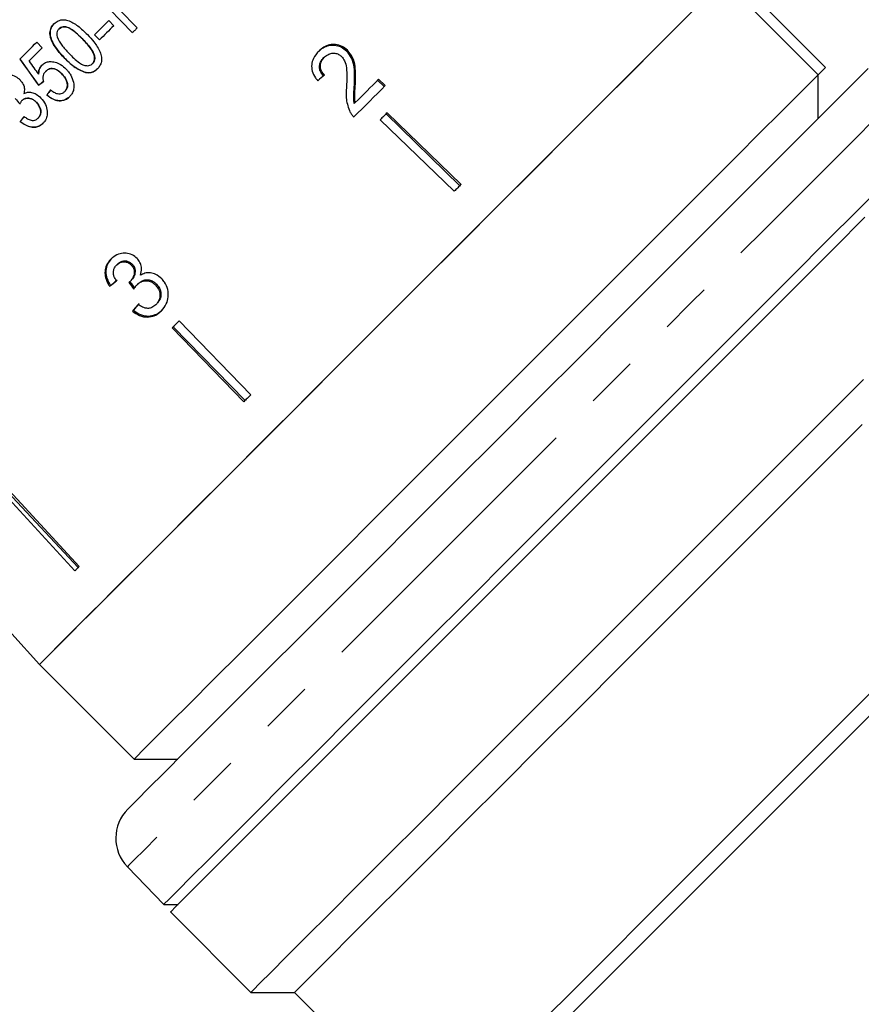
# Model space of a CAD drawing. Extents: x 8 to 415, y 75 to 287.
# Drawn here: x 309 to 329, y 212 to 236 of the extents above; entities that cross this region are included whole.
import ezdxf

# ---------------------------------------------------------------- set-up
doc = ezdxf.new("R2010")
doc.units = 0
doc.linetypes.add('PHANTOM', pattern=[12.7, 6.35, -1.27, 1.27, -1.27, 1.27, -1.27])
doc.layers.get('0').update_dxf_attribs({"linetype": 'CONTINUOUS'})

msp = doc.modelspace()

# ---------------------------------------------------------------- linework, layer by layer
at = {"color": 7, "linetype": 'CONTINUOUS'}
for p, q in [((328.401, 234.465), (326.103, 236.763)), ((328.224, 234.288), (325.926, 236.586)), ((311.564, 235.306), (310.522, 236.385)), ((310.524, 236.387), (311.566, 235.308)), ((311.254, 235.866), (311.681, 235.423)), ((310.991, 235.603), (311.111, 235.479)), ((309.783, 235.401), (309.781, 235.399)), ((310.766, 235.133), (310.645, 235.257)), ((310.648, 235.26), (310.768, 235.135)), ((309.242, 235.078), (309.376, 234.939)), ((316.791, 234.881), (316.769, 234.859)), ((310.6, 234.559), (310.597, 234.557)), ((316.232, 234.716), (316.211, 234.695)), ((309.286, 234.301), (309.284, 234.298)), ((309.459, 234.37), (309.457, 234.368)), ((309.855, 234.308), (309.853, 234.306)), ((310.424, 234.343), (310.422, 234.341)), ((328.224, 234.288), (328.401, 234.465)), ((328.224, 233.228), (328.224, 234.288)), ((316.981, 234.066), (316.958, 234.043)), ((317.682, 233.999), (317.523, 234.154)), ((317.706, 234.023), (317.547, 234.178)), ((309.285, 234.033), (309.283, 234.031)), ((309.925, 233.884), (309.923, 233.882)), ((308.885, 233.662), (308.883, 233.66)), ((309.236, 233.618), (309.234, 233.616)), ((309.486, 233.799), (309.484, 233.797)), ((316.98, 233.611), (316.956, 233.587)), ((317.729, 233.339), (319.52, 231.594)), ((317.754, 233.364), (319.55, 231.625)), ((308.843, 233.156), (308.841, 233.154)), ((309.279, 233.238), (309.277, 233.236)), ((317.586, 233.196), (319.382, 231.457)), ((311.186, 229.67), (311.207, 229.691)), ((311.536, 229.67), (311.558, 229.691)), ((311.502, 229.26), (311.524, 229.282)), ((311.013, 229.152), (311.035, 229.173)), ((311.683, 229.195), (311.705, 229.217)), ((312.126, 229.183), (312.15, 229.206)), ((311.57, 228.547), (311.594, 228.57)), ((312.136, 228.704), (312.16, 228.728)), ((312.7, 228.31), (314.439, 226.513)), ((312.531, 228.141), (314.271, 226.345)), ((312.557, 228.167), (314.301, 226.376)), ((308.474, 224.084), (310.167, 222.242)), ((308.541, 224.151), (310.248, 222.322)), ((308.578, 224.188), (310.271, 222.346)), ((308.639, 220.713), (309.309, 219.969)), ((309.309, 219.969), (311.607, 217.671)), ((311.607, 217.671), (312.668, 217.671)), ((311.443, 215.057), (312.327, 214.142)), ((312.327, 214.142), (312.674, 214.142)), ((312.491, 213.959), (314.443, 212.007)), ((314.443, 212.007), (315.503, 212.007)), ((315.503, 212.007), (316.096, 211.415))]:
    msp.add_line(p, q, dxfattribs=at)
at = {"color": 8, "linetype": 'PHANTOM'}
for p, q in [((310.361, 235.15), (310.359, 235.148)), ((309.912, 234.7), (309.91, 234.698))]:
    msp.add_line(p, q, dxfattribs=at)
at = {"color": 7, "linetype": 'CONTINUOUS', "flags": 128}
for points in [[(325.247, 235.907), (324.813, 235.473), (324.282, 234.942), (323.661, 234.321), (322.958, 233.618), (322.183, 232.843), (321.346, 232.007), (320.459, 231.12), (319.534, 230.194), (318.582, 229.242), (317.618, 228.278), (316.653, 227.313), (315.702, 226.362), (314.776, 225.436), (313.889, 224.549), (313.052, 223.712), (312.277, 222.937), (311.574, 222.234), (310.953, 221.613), (310.422, 221.082), (309.989, 220.649), (309.658, 220.318), (309.435, 220.096), (309.323, 219.983), (309.309, 219.969)], [(325.008, 235.668), (324.519, 235.18), (323.938, 234.598), (323.271, 233.932), (322.529, 233.189), (321.721, 232.381), (320.857, 231.517), (319.95, 230.611), (319.012, 229.672), (318.055, 228.715), (317.092, 227.752), (316.136, 226.796), (315.2, 225.86), (314.297, 224.957), (313.438, 224.098), (312.635, 223.295), (311.899, 222.56), (311.24, 221.901), (310.667, 221.327), (310.187, 220.847), (309.807, 220.467), (309.532, 220.192), (309.365, 220.025), (309.309, 219.969)], [(310.645, 235.257), (310.689, 235.301), (310.732, 235.344), (310.775, 235.387), (310.818, 235.43), (310.862, 235.474), (310.905, 235.517), (310.948, 235.56), (310.991, 235.603)], [(311.111, 235.479), (311.068, 235.435), (311.025, 235.392), (310.982, 235.349), (310.939, 235.306), (310.895, 235.263), (310.852, 235.219), (310.809, 235.176), (310.766, 235.133)], [(311.681, 235.423), (311.667, 235.408), (311.652, 235.394), (311.637, 235.379), (311.623, 235.364), (311.608, 235.35), (311.593, 235.335), (311.579, 235.321), (311.564, 235.306)], [(308.83, 234.666), (308.881, 234.717), (308.933, 234.768), (308.984, 234.82), (309.035, 234.871), (309.087, 234.923), (309.139, 234.974), (309.19, 235.026), (309.242, 235.078)], [(309.376, 234.939), (309.335, 234.899), (309.295, 234.859), (309.255, 234.819), (309.215, 234.779), (309.174, 234.738), (309.134, 234.698), (309.094, 234.658), (309.054, 234.618)], [(311.607, 217.671), (311.663, 217.727), (311.83, 217.894), (312.105, 218.169), (312.485, 218.549), (312.965, 219.029), (313.538, 219.602), (314.197, 220.261), (314.933, 220.997), (315.736, 221.8), (316.595, 222.659), (317.498, 223.562), (318.434, 224.498), (319.39, 225.454), (320.353, 226.417), (321.31, 227.374), (322.248, 228.312), (323.155, 229.219), (324.019, 230.083), (324.827, 230.891), (325.57, 231.634), (326.236, 232.3), (326.818, 232.882), (327.306, 233.37), (327.696, 233.76), (327.981, 234.045), (328.158, 234.222), (328.224, 234.288)], [(329.437, 234.44), (329.38, 234.384), (329.211, 234.215), (328.932, 233.936), (328.546, 233.55), (328.059, 233.062), (327.475, 232.479), (326.803, 231.807), (326.052, 231.055), (325.229, 230.233), (324.347, 229.35), (323.416, 228.419), (322.447, 227.45), (321.453, 226.456), (320.446, 225.449)], [(317.547, 234.178), (317.477, 234.108), (317.406, 234.037), (317.336, 233.967), (317.265, 233.896), (317.194, 233.825), (317.123, 233.754), (317.051, 233.682), (316.98, 233.611)], [(316.945, 233.262), (317.042, 233.359), (317.138, 233.455), (317.234, 233.551), (317.329, 233.646), (317.424, 233.741), (317.518, 233.835), (317.613, 233.93), (317.706, 234.023)], [(317.754, 233.364), (317.733, 233.343), (317.712, 233.322), (317.691, 233.301), (317.67, 233.28), (317.649, 233.259), (317.628, 233.238), (317.607, 233.217), (317.586, 233.196)], [(312.327, 214.142), (312.34, 214.156), (312.45, 214.266), (312.669, 214.484), (312.993, 214.809), (313.421, 215.236), (313.946, 215.761), (314.562, 216.378), (315.264, 217.079), (316.042, 217.857), (316.888, 218.703), (317.792, 219.608), (318.745, 220.56), (319.735, 221.55), (320.751, 222.566), (321.781, 223.597), (322.815, 224.63), (323.84, 225.655), (324.844, 226.66), (325.817, 227.632), (326.747, 228.562), (327.623, 229.439), (328.437, 230.252), (329.177, 230.993), (329.837, 231.653)], [(319.55, 231.625), (319.529, 231.604), (319.509, 231.583), (319.488, 231.562), (319.467, 231.541), (319.445, 231.52), (319.424, 231.499), (319.403, 231.478), (319.382, 231.457)], [(312.491, 213.959), (312.505, 213.973), (312.615, 214.083), (312.834, 214.301), (313.159, 214.627), (313.586, 215.054), (314.112, 215.58), (314.729, 216.197), (315.431, 216.899), (316.21, 217.678), (317.057, 218.525), (317.962, 219.43), (318.915, 220.383), (319.906, 221.374), (320.923, 222.391), (321.955, 223.423), (322.99, 224.457), (324.015, 225.483), (325.021, 226.489), (325.994, 227.462), (326.925, 228.393), (327.802, 229.27), (328.616, 230.084), (329.358, 230.826)], [(312.7, 228.31), (312.678, 228.288), (312.657, 228.267), (312.636, 228.246), (312.615, 228.225), (312.594, 228.204), (312.573, 228.183), (312.552, 228.162), (312.531, 228.141)], [(329.322, 226.887), (328.417, 225.982), (327.464, 225.028), (326.473, 224.038), (325.456, 223.021), (324.424, 221.989), (323.39, 220.954), (322.364, 219.929), (321.358, 218.923), (320.385, 217.95), (319.454, 217.019), (318.577, 216.142), (317.763, 215.328), (317.021, 214.586), (316.361, 213.926), (315.789, 213.353), (315.311, 212.876), (314.935, 212.499), (314.662, 212.227), (314.498, 212.062), (314.443, 212.007)], [(314.439, 226.513), (314.418, 226.492), (314.397, 226.471), (314.375, 226.45), (314.354, 226.429), (314.333, 226.408), (314.312, 226.387), (314.292, 226.366), (314.271, 226.345)], [(329.292, 225.796), (328.388, 224.892), (327.44, 223.944), (326.458, 222.962), (325.455, 221.959), (324.442, 220.946), (323.433, 219.937), (322.439, 218.943), (321.472, 217.977), (320.545, 217.049), (319.668, 216.172), (318.852, 215.356), (318.107, 214.611), (317.442, 213.946), (316.864, 213.369), (316.382, 212.887), (316.001, 212.505), (315.726, 212.23), (315.559, 212.063), (315.503, 212.007), (315.503, 212.007)], [(320.446, 225.449), (319.439, 224.443), (318.445, 223.449), (317.477, 222.48), (316.545, 221.548), (315.663, 220.666), (314.84, 219.844), (314.089, 219.092), (313.417, 218.42), (312.833, 217.837), (312.346, 217.349), (311.96, 216.963), (311.681, 216.684), (311.512, 216.515), (311.455, 216.459)], [(310.271, 222.346), (310.258, 222.332), (310.245, 222.319), (310.232, 222.306), (310.219, 222.293), (310.206, 222.28), (310.193, 222.267), (310.18, 222.254), (310.167, 222.242)], [(329.944, 219.731), (328.941, 218.728), (327.928, 217.715), (326.916, 216.703), (325.918, 215.705), (324.946, 214.733), (324.012, 213.799), (323.127, 212.914), (322.302, 212.089), (321.547, 211.334), (320.872, 210.658), (320.283, 210.07), (319.79, 209.576)], [(330.014, 219.27), (329.03, 218.286), (328.037, 217.293), (327.047, 216.304), (326.074, 215.33), (325.128, 214.384), (324.221, 213.478), (323.366, 212.622), (322.571, 211.828), (321.848, 211.105), (321.205, 210.461), (320.65, 209.906), (320.19, 209.446)]]:
    msp.add_lwpolyline(points, dxfattribs=at)
at = {"color": 8, "linetype": 'PHANTOM', "flags": 128}
for points in [[(330.839, 234.452), (330.808, 234.422), (330.671, 234.285), (330.426, 234.04), (330.076, 233.689), (329.624, 233.238), (329.077, 232.69), (328.439, 232.053), (327.719, 231.333), (326.924, 230.538), (326.064, 229.678), (325.148, 228.762), (324.187, 227.8), (323.191, 226.805), (322.172, 225.785), (321.141, 224.755)], [(321.141, 224.755), (320.11, 223.724), (319.091, 222.705), (318.095, 221.709), (317.134, 220.747), (316.218, 219.831), (315.357, 218.971), (314.563, 218.176), (313.842, 217.456), (313.205, 216.819), (312.657, 216.271), (312.206, 215.82), (311.856, 215.47), (311.611, 215.225), (311.474, 215.088), (311.443, 215.057)]]:
    msp.add_lwpolyline(points, dxfattribs=at)
at = {"color": 7, "linetype": 'CONTINUOUS'}
msp.add_arc((312.162, 215.751), 1, 135, 224, dxfattribs=at)
for centre, major_axis, ratio, start_param, end_param in [((337.537, 202.032), (-54.385, 72.523), 0.042564, 1.07241, 1.082175), ((337.54, 202.035), (-54.385, 72.523), 0.042564, 1.07241, 1.082175), ((339.881, 199.435), (-56.81, 75.193), 0.041366, 1.052893, 1.057693), ((310.48, 235.514), (8.876, 6.987), 0.038087, 4.547184, 4.561058), ((310.483, 235.516), (8.876, 6.987), 0.038087, 4.547184, 4.561058), ((313.991, 231.985), (8.889, 7.344), 0.030624, 1.290517, 1.309876), ((310.896, 234.901), (7.011, 8.906), 0.038087, 1.711143, 1.724994), ((310.898, 234.903), (7.011, 8.906), 0.038087, 1.711143, 1.724994), ((388.406, 144.093), (-122.659, 146.2), 0.023193, 0.891637, 0.892808), ((310.814, 234.982), (7.007, 8.901), 0.038087, 1.79381, 1.80753), ((310.816, 234.984), (7.007, 8.901), 0.038087, 1.79381, 1.80753), ((313.961, 232.015), (8.887, 7.342), 0.030624, 4.349115, 4.368479), ((313.953, 232.008), (8.81, 7.278), 0.030624, 4.349658, 4.369192), ((349.711, 187.29), (-79.49, 98.956), 0.031118, 1.10817, 1.109942), ((340.468, 198.794), (-72.495, 90.249), 0.032452, 1.200481, 1.202345), ((314.384, 231.431), (7.366, 8.916), 0.030624, 1.906061, 1.925356), ((314.391, 231.439), (7.298, 8.833), 0.030624, 1.907292, 1.926768)]:
    msp.add_ellipse(centre, major_axis=major_axis, ratio=ratio, start_param=start_param, end_param=end_param, dxfattribs=at)
for points, knots in [([(309.91, 234.698), (309.856, 234.756), (309.737, 234.885), (309.614, 235.069), (309.56, 235.244), (309.563, 235.37), (309.607, 235.465), (309.647, 235.509), (309.661, 235.524)], [0, 0, 0, 0, 0.248124, 0.549496, 0.68149, 0.814788, 0.933664, 1, 1, 1, 1]), ([(309.664, 235.527), (309.637, 235.496), (309.589, 235.439), (309.561, 235.333), (309.569, 235.207), (309.66, 234.973), (309.806, 234.815), (309.912, 234.7)], [0, 0, 0, 0, 0.125195, 0.229541, 0.333557, 0.515868, 1, 1, 1, 1]), ([(309.661, 235.524), (309.694, 235.551), (309.759, 235.605), (309.881, 235.632), (310.052, 235.599), (310.257, 235.474), (310.398, 235.335), (310.473, 235.261)], [0, 0, 0, 0, 0.130858, 0.2628825, 0.3762699, 0.6696583, 1, 1, 1, 1]), ([(309.781, 235.399), (309.765, 235.379), (309.735, 235.341), (309.725, 235.271), (309.731, 235.229), (309.735, 235.208)], [0, 0, 0, 0, 0.370287, 0.687239, 1, 1, 1, 1]), ([(310.359, 235.148), (310.318, 235.189), (310.237, 235.272), (310.116, 235.373), (310.006, 235.438), (309.918, 235.454), (309.851, 235.446), (309.807, 235.424), (309.787, 235.404), (309.781, 235.399)], [0, 0, 0, 0, 0.250172, 0.500673, 0.67663, 0.793483, 0.879024, 0.965026, 1, 1, 1, 1]), ([(309.783, 235.401), (309.799, 235.415), (309.831, 235.442), (309.901, 235.457), (309.987, 235.447), (310.102, 235.389), (310.228, 235.284), (310.317, 235.195), (310.361, 235.15)], [0, 0, 0, 0, 0.0893829, 0.1796085, 0.2986522, 0.4569812, 0.7262562, 1, 1, 1, 1]), ([(310.473, 235.261), (310.527, 235.203), (310.646, 235.075), (310.767, 234.891), (310.819, 234.722), (310.819, 234.604), (310.782, 234.505), (310.737, 234.455), (310.718, 234.432)], [0, 0, 0, 0, 0.247401, 0.544791, 0.679148, 0.792889, 0.907218, 1, 1, 1, 1]), ([(309.735, 235.208), (309.77, 235.137), (309.824, 235.029), (309.932, 234.904), (309.992, 234.841), (310.021, 234.81)], [0, 0, 0, 0, 0.474393, 0.736714, 1, 1, 1, 1]), ([(310.597, 234.557), (310.611, 234.573), (310.637, 234.605), (310.652, 234.678), (310.644, 234.768), (310.585, 234.886), (310.486, 235.013), (310.402, 235.103), (310.359, 235.148)], [0, 0, 0, 0, 0.088537, 0.177399, 0.308111, 0.472469, 0.734326, 1, 1, 1, 1]), ([(310.361, 235.15), (310.401, 235.108), (310.481, 235.023), (310.579, 234.899), (310.642, 234.783), (310.654, 234.69), (310.643, 234.618), (310.618, 234.578), (310.601, 234.561), (310.6, 234.559)], [0, 0, 0, 0, 0.248957, 0.498229, 0.683093, 0.804691, 0.896392, 0.988899, 1, 1, 1, 1]), ([(316.769, 234.859), (316.726, 234.894), (316.641, 234.965), (316.484, 235.006), (316.33, 234.999), (316.188, 234.941), (316.111, 234.873), (316.071, 234.837)], [0, 0, 0, 0, 0.204299, 0.410519, 0.594419, 0.791975, 1, 1, 1, 1]), ([(316.791, 234.881), (316.748, 234.916), (316.663, 234.987), (316.505, 235.027), (316.351, 235.02), (316.208, 234.962), (316.131, 234.893), (316.092, 234.858)], [0, 0, 0, 0, 0.20441, 0.410749, 0.594669, 0.792156, 1, 1, 1, 1]), ([(310.021, 234.81), (310.062, 234.769), (310.144, 234.686), (310.263, 234.585), (310.374, 234.518), (310.465, 234.504), (310.535, 234.513), (310.576, 234.537), (310.594, 234.554), (310.597, 234.557)], [0, 0, 0, 0, 0.250514, 0.501324, 0.680101, 0.801391, 0.891192, 0.981874, 1, 1, 1, 1]), ([(316.092, 234.858), (316.043, 234.802), (315.961, 234.707), (315.912, 234.534), (315.926, 234.369), (315.99, 234.237), (316.048, 234.167), (316.067, 234.142)], [0, 0, 0, 0, 0.281352, 0.473654, 0.666729, 0.886963, 1, 1, 1, 1]), ([(316.232, 234.716), (316.266, 234.744), (316.323, 234.793), (316.432, 234.817), (316.53, 234.807), (316.602, 234.771), (316.635, 234.741), (316.645, 234.732)], [0, 0, 0, 0, 0.289825, 0.501018, 0.711831, 0.917564, 1, 1, 1, 1]), ([(316.958, 234.043), (316.961, 234.115), (316.967, 234.257), (316.958, 234.472), (316.909, 234.688), (316.815, 234.802), (316.769, 234.859)], [0, 0, 0, 0, 0.250986, 0.502382, 0.755278, 1, 1, 1, 1]), ([(316.981, 234.066), (316.984, 234.138), (316.99, 234.28), (316.98, 234.494), (316.931, 234.71), (316.837, 234.824), (316.791, 234.881)], [0, 0, 0, 0, 0.250889, 0.502182, 0.754969, 1, 1, 1, 1]), ([(309.366, 234.522), (309.393, 234.544), (309.448, 234.589), (309.565, 234.614), (309.694, 234.598), (309.835, 234.536), (309.913, 234.464), (309.955, 234.425)], [0, 0, 0, 0, 0.158277, 0.317637, 0.524895, 0.739273, 1, 1, 1, 1]), ([(310.422, 234.341), (310.328, 234.382), (310.184, 234.445), (310.025, 234.583), (309.948, 234.66), (309.91, 234.698)], [0, 0, 0, 0, 0.485416, 0.741789, 1, 1, 1, 1]), ([(309.912, 234.7), (309.949, 234.663), (310.024, 234.588), (310.183, 234.45), (310.328, 234.385), (310.424, 234.343)], [0, 0, 0, 0, 0.251336, 0.502869, 1, 1, 1, 1]), ([(316.212, 234.256), (316.185, 234.287), (316.137, 234.342), (316.106, 234.441), (316.111, 234.533), (316.146, 234.622), (316.188, 234.669), (316.211, 234.695)], [0, 0, 0, 0, 0.243005, 0.424251, 0.605483, 0.79103, 1, 1, 1, 1]), ([(316.234, 234.278), (316.207, 234.309), (316.158, 234.364), (316.128, 234.463), (316.133, 234.554), (316.167, 234.643), (316.21, 234.691), (316.232, 234.716)], [0, 0, 0, 0, 0.242962, 0.424234, 0.605485, 0.790991, 1, 1, 1, 1]), ([(316.645, 234.732), (316.672, 234.698), (316.737, 234.616), (316.772, 234.437), (316.777, 234.229), (316.77, 234.076), (316.767, 234)], [0, 0, 0, 0, 0.16682, 0.395046, 0.696196, 1, 1, 1, 1]), ([(308.334, 234.197), (308.365, 234.222), (308.426, 234.271), (308.543, 234.296), (308.668, 234.278), (308.768, 234.227), (308.821, 234.178), (308.838, 234.162)], [0, 0, 0, 0, 0.209479, 0.420189, 0.61919, 0.876824, 1, 1, 1, 1]), ([(309.284, 234.298), (309.287, 234.339), (309.292, 234.4), (309.326, 234.475), (309.352, 234.506), (309.366, 234.522)], [0, 0, 0, 0, 0.498595, 0.742852, 1, 1, 1, 1]), ([(309.368, 234.524), (309.347, 234.496), (309.305, 234.443), (309.289, 234.361), (309.287, 234.315), (309.286, 234.301)], [0, 0, 0, 0, 0.430295, 0.821073, 1, 1, 1, 1]), ([(309.457, 234.368), (309.438, 234.346), (309.404, 234.307), (309.387, 234.223), (309.395, 234.164), (309.404, 234.13), (309.405, 234.126)], [0, 0, 0, 0, 0.326326, 0.589522, 0.956577, 1, 1, 1, 1]), ([(309.853, 234.306), (309.813, 234.343), (309.753, 234.397), (309.657, 234.435), (309.586, 234.441), (309.516, 234.419), (309.478, 234.386), (309.457, 234.368)], [0, 0, 0, 0, 0.353818, 0.526545, 0.671155, 0.816344, 1, 1, 1, 1]), ([(309.459, 234.37), (309.481, 234.389), (309.52, 234.423), (309.59, 234.443), (309.664, 234.437), (309.759, 234.397), (309.819, 234.341), (309.855, 234.308)], [0, 0, 0, 0, 0.195257, 0.332035, 0.468782, 0.679452, 1, 1, 1, 1]), ([(309.923, 233.882), (309.943, 233.907), (309.978, 233.95), (309.993, 234.035), (309.976, 234.127), (309.927, 234.222), (309.876, 234.279), (309.853, 234.306)], [0, 0, 0, 0, 0.199166, 0.343144, 0.523124, 0.778175, 1, 1, 1, 1]), ([(309.855, 234.308), (309.894, 234.261), (309.953, 234.193), (309.989, 234.083), (309.993, 234.006), (309.97, 233.937), (309.94, 233.901), (309.925, 233.884)], [0, 0, 0, 0, 0.377031, 0.55826, 0.707521, 0.857716, 1, 1, 1, 1]), ([(309.955, 234.425), (309.976, 234.402), (310.017, 234.356), (310.087, 234.254), (310.115, 234.165), (310.134, 234.106)], [0, 0, 0, 0, 0.249645, 0.499649, 1, 1, 1, 1]), ([(310.718, 234.432), (310.685, 234.405), (310.627, 234.356), (310.519, 234.329), (310.453, 234.337), (310.422, 234.341)], [0, 0, 0, 0, 0.387462, 0.703514, 1, 1, 1, 1]), ([(310.424, 234.343), (310.472, 234.338), (310.554, 234.331), (310.656, 234.377), (310.7, 234.417), (310.72, 234.434)], [0, 0, 0, 0, 0.441274, 0.756998, 1, 1, 1, 1]), ([(308.838, 234.162), (308.866, 234.126), (308.917, 234.063), (308.95, 233.944), (308.937, 233.871), (308.931, 233.834)], [0, 0, 0, 0, 0.378927, 0.68021, 1, 1, 1, 1]), ([(310.134, 234.106), (310.141, 234.047), (310.153, 233.951), (310.106, 233.83), (310.062, 233.779), (310.042, 233.757)], [0, 0, 0, 0, 0.4620109, 0.7594447, 1, 1, 1, 1]), ([(316.98, 233.611), (316.974, 233.649), (316.962, 233.726), (316.97, 233.878), (316.977, 233.991), (316.981, 234.066)], [0, 0, 0, 0, 0.251181, 0.502311, 1, 1, 1, 1]), ([(308.931, 233.834), (308.96, 233.846), (309.019, 233.871), (309.126, 233.863), (309.24, 233.817), (309.306, 233.756), (309.342, 233.722)], [0, 0, 0, 0, 0.2090318, 0.4195531, 0.684013, 1, 1, 1, 1]), ([(309.579, 233.919), (309.604, 233.9), (309.655, 233.862), (309.734, 233.827), (309.808, 233.82), (309.872, 233.838), (309.905, 233.867), (309.923, 233.882)], [0, 0, 0, 0, 0.2471532, 0.4963449, 0.6592971, 0.823103, 1, 1, 1, 1]), ([(316.767, 234), (316.763, 233.948), (316.756, 233.844), (316.757, 233.635), (316.813, 233.485), (316.851, 233.385)], [0, 0, 0, 0, 0.251401, 0.502987, 1, 1, 1, 1]), ([(316.956, 233.587), (316.95, 233.625), (316.938, 233.702), (316.946, 233.855), (316.953, 233.968), (316.958, 234.043)], [0, 0, 0, 0, 0.251227, 0.502395, 1, 1, 1, 1]), ([(308.883, 233.66), (308.877, 233.653), (308.866, 233.641), (308.852, 233.62), (308.839, 233.598), (308.831, 233.583), (308.828, 233.576)], [0, 0, 0, 0, 0.249388, 0.498979, 0.749001, 1, 1, 1, 1]), ([(309.234, 233.616), (309.202, 233.644), (309.148, 233.691), (309.056, 233.718), (308.98, 233.718), (308.922, 233.695), (308.893, 233.669), (308.883, 233.66)], [0, 0, 0, 0, 0.316938, 0.531034, 0.709517, 0.889011, 1, 1, 1, 1]), ([(308.885, 233.662), (308.904, 233.677), (308.941, 233.708), (309.017, 233.724), (309.097, 233.712), (309.174, 233.675), (309.215, 233.637), (309.236, 233.618)], [0, 0, 0, 0, 0.183538, 0.368514, 0.576503, 0.791301, 1, 1, 1, 1]), ([(309.277, 233.236), (309.293, 233.255), (309.326, 233.294), (309.345, 233.373), (309.332, 233.462), (309.294, 233.547), (309.252, 233.595), (309.234, 233.616)], [0, 0, 0, 0, 0.1791096, 0.3599783, 0.5566, 0.805709, 1, 1, 1, 1]), ([(309.236, 233.618), (309.267, 233.579), (309.318, 233.517), (309.344, 233.415), (309.341, 233.338), (309.315, 233.279), (309.289, 233.25), (309.279, 233.238)], [0, 0, 0, 0, 0.346501, 0.555148, 0.721105, 0.887251, 1, 1, 1, 1]), ([(309.342, 233.722), (309.384, 233.671), (309.461, 233.578), (309.502, 233.416), (309.496, 233.275), (309.453, 233.173), (309.409, 233.125), (309.393, 233.108)], [0, 0, 0, 0, 0.284541, 0.522488, 0.710096, 0.898889, 1, 1, 1, 1]), ([(310.042, 233.757), (310.01, 233.729), (309.95, 233.679), (309.838, 233.651), (309.714, 233.659), (309.591, 233.709), (309.517, 233.77), (309.484, 233.797)], [0, 0, 0, 0, 0.202232, 0.373444, 0.543791, 0.795483, 1, 1, 1, 1]), ([(309.486, 233.799), (309.543, 233.755), (309.635, 233.684), (309.79, 233.651), (309.913, 233.666), (309.997, 233.714), (310.034, 233.749), (310.044, 233.759)], [0, 0, 0, 0, 0.3422, 0.546259, 0.751297, 0.931174, 1, 1, 1, 1]), ([(316.851, 233.385), (316.857, 233.374), (316.869, 233.351), (316.9, 233.309), (316.927, 233.281), (316.945, 233.262)], [0, 0, 0, 0, 0.2504127, 0.5011223, 1, 1, 1, 1]), ([(309.393, 233.108), (309.363, 233.083), (309.303, 233.032), (309.179, 233.006), (309.039, 233.026), (308.924, 233.085), (308.861, 233.137), (308.841, 233.154)], [0, 0, 0, 0, 0.19168, 0.385008, 0.605158, 0.87449, 1, 1, 1, 1]), ([(308.843, 233.156), (308.904, 233.111), (309, 233.038), (309.156, 233.009), (309.273, 233.024), (309.35, 233.067), (309.386, 233.101), (309.396, 233.11)], [0, 0, 0, 0, 0.361584, 0.574292, 0.754778, 0.935789, 1, 1, 1, 1]), ([(308.934, 233.274), (308.96, 233.255), (309.013, 233.218), (309.092, 233.183), (309.165, 233.175), (309.226, 233.193), (309.259, 233.221), (309.277, 233.236)], [0, 0, 0, 0, 0.25166, 0.505024, 0.661506, 0.819305, 1, 1, 1, 1]), ([(311.042, 229.809), (311.003, 229.762), (310.932, 229.678), (310.892, 229.518), (310.906, 229.352), (310.961, 229.231), (311.005, 229.164), (311.013, 229.152)], [0, 0, 0, 0, 0.257625, 0.467484, 0.677258, 0.937757, 1, 1, 1, 1]), ([(311.063, 229.829), (311.024, 229.783), (310.953, 229.699), (310.913, 229.539), (310.928, 229.373), (310.983, 229.252), (311.027, 229.186), (311.035, 229.173)], [0, 0, 0, 0, 0.257662, 0.467578, 0.677412, 0.93792, 1, 1, 1, 1]), ([(311.682, 229.826), (311.642, 229.859), (311.563, 229.925), (311.413, 229.964), (311.256, 229.946), (311.13, 229.889), (311.065, 229.829), (311.042, 229.809)], [0, 0, 0, 0, 0.2103424, 0.4215528, 0.6199753, 0.8698571, 1, 1, 1, 1]), ([(311.186, 229.67), (311.216, 229.694), (311.266, 229.736), (311.358, 229.751), (311.439, 229.739), (311.499, 229.706), (311.527, 229.678), (311.536, 229.67)], [0, 0, 0, 0, 0.297705, 0.49971, 0.700914, 0.907534, 1, 1, 1, 1]), ([(311.207, 229.691), (311.237, 229.716), (311.287, 229.757), (311.38, 229.772), (311.46, 229.761), (311.52, 229.728), (311.549, 229.7), (311.558, 229.691)], [0, 0, 0, 0, 0.297745, 0.499784, 0.701021, 0.907625, 1, 1, 1, 1]), ([(311.761, 229.418), (311.775, 229.475), (311.8, 229.57), (311.767, 229.708), (311.72, 229.784), (311.687, 229.82), (311.682, 229.826)], [0, 0, 0, 0, 0.399803, 0.672632, 0.945718, 1, 1, 1, 1]), ([(311.176, 229.283), (311.154, 229.319), (311.116, 229.381), (311.098, 229.481), (311.113, 229.566), (311.148, 229.628), (311.176, 229.659), (311.186, 229.67)], [0, 0, 0, 0, 0.29126, 0.493211, 0.695524, 0.895663, 1, 1, 1, 1]), ([(311.536, 229.67), (311.558, 229.644), (311.595, 229.599), (311.616, 229.518), (311.606, 229.428), (311.57, 229.337), (311.523, 229.283), (311.502, 229.26)], [0, 0, 0, 0, 0.211133, 0.36644, 0.521465, 0.792857, 1, 1, 1, 1]), ([(311.558, 229.691), (311.58, 229.666), (311.617, 229.621), (311.638, 229.54), (311.629, 229.451), (311.592, 229.359), (311.545, 229.306), (311.524, 229.282)], [0, 0, 0, 0, 0.211181, 0.366442, 0.521415, 0.792953, 1, 1, 1, 1]), ([(311.683, 229.195), (311.713, 229.22), (311.768, 229.267), (311.872, 229.291), (311.973, 229.283), (312.061, 229.243), (312.107, 229.201), (312.126, 229.183)], [0, 0, 0, 0, 0.241657, 0.43948, 0.637083, 0.842234, 1, 1, 1, 1]), ([(311.705, 229.217), (311.736, 229.243), (311.791, 229.289), (311.895, 229.314), (311.996, 229.306), (312.085, 229.266), (312.13, 229.224), (312.15, 229.206)], [0, 0, 0, 0, 0.241732, 0.439624, 0.637287, 0.842444, 1, 1, 1, 1]), ([(312.279, 229.333), (312.232, 229.374), (312.151, 229.445), (312.003, 229.485), (311.871, 229.476), (311.796, 229.437), (311.761, 229.418)], [0, 0, 0, 0, 0.315823, 0.549559, 0.7839, 1, 1, 1, 1]), ([(312.269, 228.555), (312.314, 228.608), (312.397, 228.706), (312.443, 228.893), (312.432, 229.078), (312.369, 229.23), (312.302, 229.306), (312.279, 229.333)], [0, 0, 0, 0, 0.246574, 0.451735, 0.656493, 0.878696, 1, 1, 1, 1]), ([(311.502, 229.26), (311.5, 229.258), (311.496, 229.255), (311.489, 229.248), (311.483, 229.244), (311.479, 229.24)], [0, 0, 0, 0, 0.250024, 0.500103, 1, 1, 1, 1]), ([(311.603, 229.081), (311.608, 229.092), (311.62, 229.112), (311.645, 229.151), (311.667, 229.177), (311.683, 229.195)], [0, 0, 0, 0, 0.250577, 0.501213, 1, 1, 1, 1]), ([(312.126, 229.183), (312.154, 229.149), (312.209, 229.082), (312.24, 228.958), (312.229, 228.844), (312.187, 228.76), (312.151, 228.72), (312.136, 228.704)], [0, 0, 0, 0, 0.237104, 0.476775, 0.684363, 0.873238, 1, 1, 1, 1]), ([(312.15, 229.206), (312.177, 229.173), (312.233, 229.106), (312.264, 228.982), (312.253, 228.868), (312.211, 228.784), (312.175, 228.744), (312.16, 228.728)], [0, 0, 0, 0, 0.236938, 0.476437, 0.683891, 0.872829, 1, 1, 1, 1]), ([(311.57, 228.547), (311.625, 228.507), (311.734, 228.426), (311.926, 228.394), (312.098, 228.427), (312.206, 228.495), (312.257, 228.543), (312.269, 228.555)], [0, 0, 0, 0, 0.251523, 0.505573, 0.724134, 0.930348, 1, 1, 1, 1]), ([(311.594, 228.57), (311.648, 228.53), (311.758, 228.45), (311.95, 228.418), (312.122, 228.452), (312.23, 228.519), (312.281, 228.567), (312.294, 228.58)], [0, 0, 0, 0, 0.25132, 0.505175, 0.723586, 0.929844, 1, 1, 1, 1]), ([(312.136, 228.704), (312.105, 228.678), (312.054, 228.634), (311.961, 228.611), (311.86, 228.622), (311.774, 228.663), (311.719, 228.699), (311.702, 228.71)], [0, 0, 0, 0, 0.252338, 0.424883, 0.597406, 0.878171, 1, 1, 1, 1])]:
    msp.add_open_spline(points, degree=3, knots=knots, dxfattribs=at)

doc.saveas('drawing.dxf')
